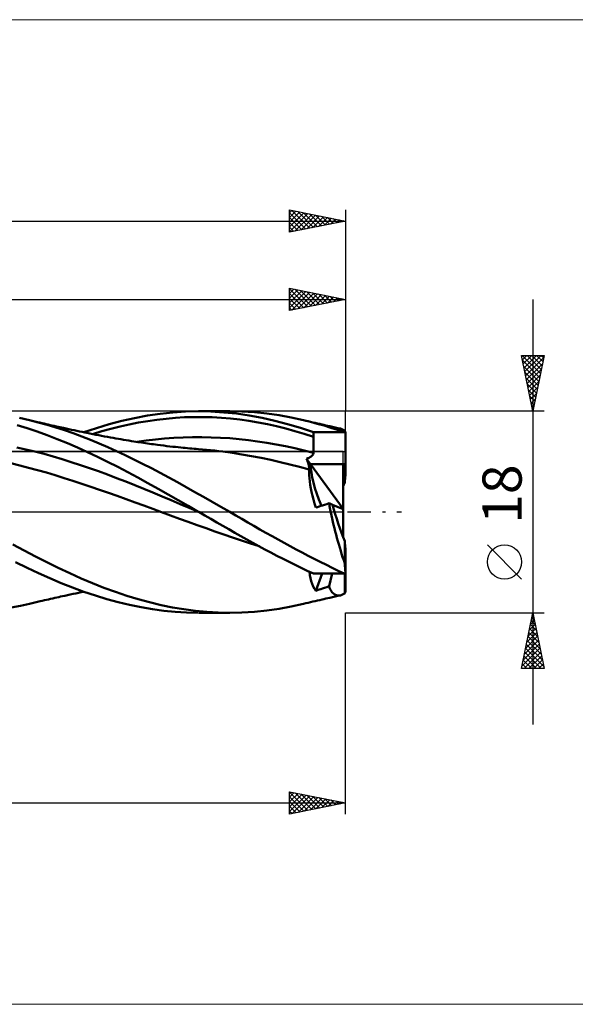
# Model space of a CAD drawing. Units: millimetres. Extents: x -26 to 253, y -44 to 44.
# Drawn here: x 94 to 144, y -44 to 44 of the extents above; entities that cross this region are included whole.
import ezdxf
from ezdxf.enums import TextEntityAlignment as Align

# ---------------------------------------------------------------- set-up
doc = ezdxf.new("R2010")
doc.units = ezdxf.units.MM
doc.header["$LTSCALE"] = 5.2
doc.linetypes.add('LONGDASH_DASH', pattern=[0.85, 0.4, -0.2, 0.05, -0.2])
for name, color, linetype in [('1', 4, 'CONTINUOUS'), ('2', 7, 'CONTINUOUS'), ('4', 2, 'LONGDASH_DASH'), ('CUT', 1, 'CONTINUOUS'), ('INFTOTAL', 9, 'CONTINUOUS'), ('NOCUT', 7, 'CONTINUOUS'), ('SK2', 7, 'CONTINUOUS'), ('SK4', 2, 'LONGDASH_DASH')]:
    doc.layers.add(name, color=color, linetype=linetype)
doc.styles.get("Standard").update_dxf_attribs({"font": 'Monospac821 BT'})

msp = doc.modelspace()

# ---------------------------------------------------------------- linework, layer by layer
at = {"layer": '1', "color": 4, "linetype": 'CONTINUOUS', "lineweight": 50}
for p, q in [((106.431, 8.781), (107.562, 8.901)), ((107.562, 8.901), (108.697, 8.974)), ((108.697, 8.974), (109.836, 9)), ((110.978, 8.978), (109.836, 9)), ((109.88, 9), (112.65, 9)), ((112.116, 8.907), (110.978, 8.978)), ((113.259, 8.789), (112.116, 8.907)), ((113.749, 8.978), (112.646, 9)), ((114.854, 8.91), (113.749, 8.978)), ((115.959, 8.798), (114.854, 8.91)), ((94.772, 8.203), (93.878, 8.402)), ((95.549, 8.008), (94.772, 8.203)), ((95.004, 8.148), (94.772, 8.203)), ((95.236, 8.093), (95.004, 8.148)), ((95.467, 8.039), (95.236, 8.093)), ((95.699, 7.985), (95.467, 8.039)), ((96.327, 7.794), (95.549, 8.008)), ((95.882, 7.943), (95.699, 7.985)), ((96.065, 7.901), (95.882, 7.943)), ((101.885, 7.843), (103.019, 8.143)), ((103.019, 8.143), (104.155, 8.401)), ((103.683, 7.829), (104.505, 7.991)), ((104.155, 8.401), (105.294, 8.614)), ((104.505, 7.991), (105.328, 8.13)), ((105.294, 8.614), (106.431, 8.781)), ((105.328, 8.13), (106.15, 8.246)), ((106.15, 8.246), (106.972, 8.341)), ((106.972, 8.341), (107.794, 8.415)), ((107.794, 8.415), (108.617, 8.462)), ((108.617, 8.462), (109.439, 8.485)), ((110.261, 8.485), (109.439, 8.485)), ((111.083, 8.463), (110.261, 8.485)), ((111.905, 8.418), (111.083, 8.463)), ((112.728, 8.348), (111.905, 8.418)), ((113.55, 8.254), (112.728, 8.348)), ((114.402, 8.624), (113.259, 8.789)), ((114.372, 8.138), (113.55, 8.254)), ((115.194, 8.001), (114.372, 8.138)), ((115.538, 8.412), (114.402, 8.624)), ((116.016, 7.841), (115.194, 8.001)), ((116.681, 8.156), (115.538, 8.412)), ((117.06, 8.642), (115.959, 8.798)), ((117.83, 7.855), (116.681, 8.156)), ((118.158, 8.443), (117.06, 8.642)), ((119.259, 8.202), (118.158, 8.443)), ((119.868, 8.052), (119.259, 8.202)), ((119.464, 8.154), (119.259, 8.202)), ((119.669, 8.106), (119.464, 8.154)), ((119.874, 8.058), (119.669, 8.106)), ((120.477, 7.89), (119.868, 8.052)), ((120.079, 8.01), (119.874, 8.058)), ((120.284, 7.962), (120.079, 8.01)), ((120.489, 7.915), (120.284, 7.962)), ((94.555, 7.49), (93.657, 7.764)), ((95.45, 7.19), (94.555, 7.49)), ((96.345, 6.867), (95.45, 7.19)), ((96.248, 7.858), (96.065, 7.901)), ((96.431, 7.816), (96.248, 7.858)), ((97.104, 7.56), (96.327, 7.794)), ((96.613, 7.775), (96.431, 7.816)), ((96.796, 7.733), (96.613, 7.775)), ((96.979, 7.692), (96.796, 7.733)), ((97.162, 7.651), (96.979, 7.692)), ((97.88, 7.307), (97.104, 7.56)), ((97.48, 7.579), (97.162, 7.651)), ((97.799, 7.509), (97.48, 7.579)), ((98.036, 7.457), (97.799, 7.509)), ((98.658, 7.036), (97.88, 7.307)), ((98.274, 7.405), (98.036, 7.457)), ((98.511, 7.354), (98.274, 7.405)), ((98.748, 7.303), (98.511, 7.354)), ((98.986, 7.253), (98.748, 7.303)), ((99.223, 7.204), (98.986, 7.253)), ((99.46, 7.155), (99.223, 7.204)), ((99.698, 7.106), (99.46, 7.155)), ((99.623, 7.122), (100.751, 7.502)), ((99.898, 7.066), (99.698, 7.106)), ((100.161, 7.013), (99.898, 7.066)), ((100.394, 6.967), (101.217, 7.212)), ((100.751, 7.502), (101.885, 7.843)), ((101.217, 7.212), (102.039, 7.437)), ((102.039, 7.437), (102.861, 7.642)), ((102.861, 7.642), (103.683, 7.829)), ((116.839, 7.658), (116.016, 7.841)), ((117.661, 7.453), (116.839, 7.658)), ((118.483, 7.228), (117.661, 7.453)), ((118.98, 7.511), (117.83, 7.855)), ((119.305, 6.983), (118.483, 7.228)), ((120.125, 7.124), (118.98, 7.511)), ((120.125, 7.067), (120.125, 7.124)), ((120.125, 7.124), (122.879, 7.124)), ((120.126, 7.009), (120.125, 7.067)), ((121.084, 7.717), (120.477, 7.89)), ((120.694, 7.868), (120.489, 7.915)), ((120.899, 7.822), (120.694, 7.868)), ((121.071, 7.783), (120.899, 7.822)), ((121.243, 7.745), (121.071, 7.783)), ((121.686, 7.532), (121.084, 7.717)), ((121.414, 7.706), (121.243, 7.745)), ((121.586, 7.667), (121.414, 7.706)), ((121.827, 7.613), (121.586, 7.667)), ((122.284, 7.334), (121.686, 7.532)), ((122.067, 7.558), (121.827, 7.613)), ((122.308, 7.503), (122.067, 7.558)), ((122.879, 7.124), (122.284, 7.334)), ((122.548, 7.448), (122.308, 7.503)), ((122.61, 7.432), (122.548, 7.448)), ((122.672, 7.411), (122.61, 7.432)), ((122.735, 7.385), (122.672, 7.411)), ((122.799, 7.354), (122.735, 7.385)), ((122.863, 7.319), (122.799, 7.354)), ((122.929, 7.279), (122.863, 7.319)), ((122.896, 7.121), (122.879, 7.124)), ((122.913, 7.117), (122.896, 7.121)), ((122.93, 7.113), (122.913, 7.117)), ((122.939, 7.259), (122.929, 7.279)), ((122.947, 7.11), (122.93, 7.113)), ((122.948, 7.238), (122.939, 7.259)), ((122.964, 7.106), (122.947, 7.11)), ((122.958, 7.214), (122.948, 7.238)), ((122.968, 7.189), (122.958, 7.214)), ((122.981, 7.103), (122.964, 7.106)), ((122.978, 7.162), (122.968, 7.189)), ((122.988, 7.134), (122.978, 7.162)), ((122.998, 7.099), (122.981, 7.103)), ((122.998, 7.103), (122.988, 7.134)), ((122.998, 7.103), (122.998, 7.135)), ((122.998, 7.099), (122.998, 7.124)), ((122.998, 7.124), (123, 7.124)), ((123, 4.275), (123, 7.124)), ((97.244, 6.521), (96.345, 6.867)), ((98.144, 6.153), (97.244, 6.521)), ((99.435, 6.748), (98.658, 7.036)), ((100.212, 6.443), (99.435, 6.748)), ((100.423, 6.961), (100.161, 7.013)), ((100.989, 6.122), (100.212, 6.443)), ((100.686, 6.909), (100.423, 6.961)), ((100.948, 6.858), (100.686, 6.909)), ((101.211, 6.808), (100.948, 6.858)), ((101.473, 6.758), (101.211, 6.808)), ((101.736, 6.709), (101.473, 6.758)), ((101.998, 6.661), (101.736, 6.709)), ((102.24, 6.617), (101.998, 6.661)), ((102.472, 6.576), (102.24, 6.617)), ((102.704, 6.535), (102.472, 6.576)), ((102.936, 6.495), (102.704, 6.535)), ((103.169, 6.456), (102.936, 6.495)), ((103.401, 6.418), (103.169, 6.456)), ((103.633, 6.38), (103.401, 6.418)), ((103.865, 6.343), (103.633, 6.38)), ((104.098, 6.306), (103.865, 6.343)), ((104.267, 6.279), (104.098, 6.306)), ((104.437, 6.253), (104.267, 6.279)), ((104.344, 6.272), (105.176, 6.386)), ((104.606, 6.227), (104.437, 6.253)), ((104.776, 6.202), (104.606, 6.227)), ((104.954, 6.175), (104.776, 6.202)), ((105.131, 6.149), (104.954, 6.175)), ((105.176, 6.386), (106.007, 6.482)), ((106.007, 6.482), (106.838, 6.561)), ((106.838, 6.561), (107.669, 6.623)), ((107.669, 6.623), (108.5, 6.664)), ((108.5, 6.664), (109.331, 6.685)), ((109.331, 6.685), (110.162, 6.687)), ((110.993, 6.672), (110.162, 6.687)), ((111.825, 6.638), (110.993, 6.672)), ((112.656, 6.584), (111.825, 6.638)), ((113.487, 6.511), (112.656, 6.584)), ((114.318, 6.42), (113.487, 6.511)), ((115.149, 6.312), (114.318, 6.42)), ((115.98, 6.186), (115.149, 6.312)), ((116.811, 6.041), (115.98, 6.186)), ((120.127, 6.72), (119.305, 6.983)), ((120.126, 6.951), (120.126, 7.009)), ((120.126, 6.893), (120.126, 6.951)), ((120.126, 6.835), (120.126, 6.893)), ((120.127, 6.777), (120.126, 6.835)), ((120.127, 6.72), (120.127, 6.777)), ((120.128, 6.516), (120.127, 6.72)), ((120.129, 6.313), (120.128, 6.516)), ((120.13, 6.109), (120.129, 6.313)), ((94.442, 5.595), (93.631, 5.778)), ((95.252, 5.397), (94.442, 5.595)), ((96.063, 5.185), (95.252, 5.397)), ((99.042, 5.764), (98.144, 6.153)), ((99.938, 5.357), (99.042, 5.764)), ((100.839, 4.93), (99.938, 5.357)), ((101.765, 5.785), (100.989, 6.122)), ((102.542, 5.435), (101.765, 5.785)), ((103.32, 5.071), (102.542, 5.435)), ((105.309, 6.124), (105.131, 6.149)), ((105.487, 6.098), (105.309, 6.124)), ((105.664, 6.073), (105.487, 6.098)), ((105.842, 6.049), (105.664, 6.073)), ((106.02, 6.025), (105.842, 6.049)), ((106.198, 6.002), (106.02, 6.025)), ((106.477, 5.966), (106.198, 6.002)), ((106.756, 5.931), (106.477, 5.966)), ((107.035, 5.898), (106.756, 5.931)), ((107.315, 5.866), (107.035, 5.898)), ((107.56, 5.838), (107.315, 5.866)), ((107.806, 5.811), (107.56, 5.838)), ((108.052, 5.785), (107.806, 5.811)), ((108.298, 5.76), (108.052, 5.785)), ((108.492, 5.741), (108.298, 5.76)), ((108.687, 5.722), (108.492, 5.741)), ((108.882, 5.703), (108.687, 5.722)), ((109.076, 5.685), (108.882, 5.703)), ((109.271, 5.668), (109.076, 5.685)), ((109.466, 5.651), (109.271, 5.668)), ((109.66, 5.634), (109.466, 5.651)), ((109.855, 5.619), (109.66, 5.634)), ((110.219, 5.589), (109.855, 5.619)), ((110.582, 5.556), (110.219, 5.589)), ((110.946, 5.52), (110.582, 5.556)), ((111.309, 5.482), (110.946, 5.52)), ((111.673, 5.44), (111.309, 5.482)), ((112.037, 5.396), (111.673, 5.44)), ((112.001, 5.4), (112.001, 5.4)), ((112.893, 5.278), (112.037, 5.396)), ((117.642, 5.878), (116.811, 6.041)), ((118.474, 5.699), (117.642, 5.878)), ((119.304, 5.504), (118.474, 5.699)), ((120.135, 5.295), (119.304, 5.504)), ((120.131, 5.906), (120.13, 6.109)), ((120.132, 5.702), (120.131, 5.906)), ((120.134, 5.498), (120.132, 5.702)), ((120.133, 5.256), (120.135, 5.295)), ((120.135, 5.295), (120.134, 5.498)), ((96.874, 4.958), (96.063, 5.185)), ((97.685, 4.717), (96.874, 4.958)), ((98.496, 4.464), (97.685, 4.717)), ((99.307, 4.199), (98.496, 4.464)), ((101.742, 4.487), (100.839, 4.93)), ((102.644, 4.029), (101.742, 4.487)), ((104.097, 4.694), (103.32, 5.071)), ((104.874, 4.305), (104.097, 4.694)), ((113.749, 5.144), (112.893, 5.278)), ((114.605, 4.995), (113.749, 5.144)), ((115.461, 4.833), (114.605, 4.995)), ((116.317, 4.655), (115.461, 4.833)), ((117.173, 4.462), (116.317, 4.655)), ((118.029, 4.255), (117.173, 4.462)), ((119.528, 4.761), (119.576, 4.779)), ((119.551, 4.7), (119.528, 4.761)), ((119.882, 4.275), (119.528, 4.761)), ((119.574, 4.639), (119.551, 4.7)), ((119.596, 4.579), (119.574, 4.639)), ((119.576, 4.779), (119.624, 4.798)), ((119.616, 4.52), (119.596, 4.579)), ((119.635, 4.462), (119.616, 4.52)), ((119.624, 4.798), (119.669, 4.817)), ((119.653, 4.405), (119.635, 4.462)), ((119.67, 4.349), (119.653, 4.405)), ((119.669, 4.817), (119.713, 4.836)), ((119.713, 4.836), (119.756, 4.857)), ((119.756, 4.857), (119.798, 4.879)), ((119.798, 4.879), (119.839, 4.903)), ((119.839, 4.903), (119.879, 4.928)), ((119.879, 4.928), (119.918, 4.954)), ((119.918, 4.954), (119.954, 4.982)), ((119.954, 4.982), (119.988, 5.011)), ((119.988, 5.011), (120.02, 5.041)), ((120.02, 5.041), (120.048, 5.073)), ((120.048, 5.073), (120.074, 5.107)), ((120.074, 5.107), (120.096, 5.143)), ((120.096, 5.143), (120.113, 5.179)), ((120.113, 5.179), (120.125, 5.217)), ((120.125, 5.217), (120.133, 5.256)), ((93.891, 4.168), (93.099, 4.364)), ((94.684, 3.961), (93.891, 4.168)), ((95.476, 3.744), (94.684, 3.961)), ((96.269, 3.518), (95.476, 3.744)), ((100.118, 3.923), (99.307, 4.199)), ((100.929, 3.636), (100.118, 3.923)), ((101.74, 3.339), (100.929, 3.636)), ((103.542, 3.558), (102.644, 4.029)), ((104.44, 3.075), (103.542, 3.558)), ((105.651, 3.906), (104.874, 4.305)), ((106.427, 3.497), (105.651, 3.906)), ((118.885, 4.036), (118.029, 4.255)), ((119.741, 3.805), (118.885, 4.036)), ((119.685, 4.294), (119.67, 4.349)), ((119.699, 4.24), (119.685, 4.294)), ((119.711, 4.188), (119.699, 4.24)), ((119.722, 4.136), (119.711, 4.188)), ((119.731, 4.087), (119.722, 4.136)), ((119.739, 4.039), (119.731, 4.087)), ((119.744, 3.993), (119.739, 4.039)), ((119.741, 3.805), (119.746, 3.836)), ((119.741, 3.556), (119.741, 3.805)), ((119.751, 3.294), (119.741, 3.556)), ((119.748, 3.949), (119.744, 3.993)), ((119.746, 3.836), (119.749, 3.871)), ((119.75, 3.909), (119.748, 3.949)), ((119.749, 3.871), (119.75, 3.909)), ((122.8, 0.274), (119.882, 4.275)), ((119.882, 4.275), (122.8, 4.275)), ((119.882, 4.275), (123, 4.275)), ((122.8, 4.275), (122.8, 4.275)), ((122.8, 0.274), (122.8, 4.275)), ((123, 3.3), (123, 4.275)), ((97.062, 3.282), (96.269, 3.518)), ((97.854, 3.038), (97.062, 3.282)), ((98.647, 2.786), (97.854, 3.038)), ((99.439, 2.527), (98.647, 2.786)), ((102.551, 3.034), (101.74, 3.339)), ((103.361, 2.719), (102.551, 3.034)), ((104.172, 2.397), (103.361, 2.719)), ((105.342, 2.582), (104.44, 3.075)), ((107.205, 3.08), (106.427, 3.497)), ((107.983, 2.654), (107.205, 3.08)), ((108.761, 2.222), (107.983, 2.654)), ((119.773, 3.018), (119.751, 3.294)), ((119.805, 2.729), (119.773, 3.018)), ((119.849, 2.427), (119.805, 2.729)), ((122.8, 3.3), (123, 3.3)), ((100.232, 2.261), (99.439, 2.527)), ((101.024, 1.99), (100.232, 2.261)), ((101.817, 1.713), (101.024, 1.99)), ((104.983, 2.07), (104.172, 2.397)), ((105.794, 1.737), (104.983, 2.07)), ((106.245, 2.079), (105.342, 2.582)), ((107.145, 1.57), (106.245, 2.079)), ((109.538, 1.784), (108.761, 2.222)), ((110.315, 1.342), (109.538, 1.784)), ((119.904, 2.114), (119.849, 2.427)), ((119.969, 1.788), (119.904, 2.114)), ((120.046, 1.451), (119.969, 1.788)), ((102.609, 1.432), (101.817, 1.713)), ((103.402, 1.146), (102.609, 1.432)), ((104.194, 0.859), (103.402, 1.146)), ((106.605, 1.399), (105.794, 1.737)), ((107.416, 1.056), (106.605, 1.399)), ((108.042, 1.056), (107.145, 1.57)), ((108.227, 0.71), (107.416, 1.056)), ((108.943, 0.538), (108.042, 1.056)), ((111.093, 0.897), (110.315, 1.342)), ((111.872, 0.449), (111.093, 0.897)), ((120.133, 1.107), (120.046, 1.451)), ((120.23, 0.755), (120.133, 1.107)), ((104.987, 0.569), (104.194, 0.859)), ((105.779, 0.278), (104.987, 0.569)), ((106.572, -0.014), (105.779, 0.278)), ((109.038, 0.364), (108.227, 0.71)), ((109.847, 0.018), (108.943, 0.538)), ((109.849, 0.017), (109.038, 0.364)), ((109.846, 0.019), (109.846, 0.019)), ((109.847, 0.019), (109.846, 0.019)), ((109.846, 0.019), (109.846, 0.019)), ((109.846, 0.019), (109.846, 0.019)), ((109.847, 0.019), (109.847, 0.019)), ((109.847, 0.018), (109.847, 0.019)), ((109.852, 0.015), (109.847, 0.018)), ((109.858, 0.012), (109.852, 0.015)), ((109.863, 0.009), (109.858, 0.012)), ((109.868, 0.006), (109.863, 0.009)), ((109.874, 0.003), (109.868, 0.006)), ((109.879, 0), (109.874, 0.003)), ((110.418, -0.311), (109.879, 0)), ((112.65, 0), (111.872, 0.449)), ((113.19, -0.312), (112.65, 0)), ((120.336, 0.397), (120.23, 0.755)), ((120.336, 0.397), (120.484, 0.444)), ((120.484, 0.444), (120.634, 0.492)), ((120.634, 0.492), (120.79, 0.541)), ((120.79, 0.541), (120.956, 0.594)), ((120.956, 0.594), (121.136, 0.651)), ((121.136, 0.651), (121.33, 0.713)), ((121.33, 0.713), (121.525, 0.775)), ((121.575, 0.507), (121.525, 0.775)), ((121.848, 0.641), (121.525, 0.775)), ((121.627, 0.236), (121.575, 0.507)), ((121.683, -0.039), (121.627, 0.236)), ((122.8, 0.239), (121.85, 0.634)), ((122.8, 0.239), (122.8, 0.274)), ((122.8, -2.297), (122.8, 0.239)), ((107.364, -0.307), (106.572, -0.014)), ((108.157, -0.599), (107.364, -0.307)), ((108.95, -0.888), (108.157, -0.599)), ((110.954, -0.621), (110.418, -0.311)), ((111.49, -0.93), (110.954, -0.621)), ((113.73, -0.624), (113.19, -0.312)), ((114.271, -0.935), (113.73, -0.624)), ((121.742, -0.316), (121.683, -0.039)), ((121.804, -0.595), (121.742, -0.316)), ((121.869, -0.877), (121.804, -0.595)), ((121.936, -1.161), (121.869, -0.877)), ((109.742, -1.175), (108.95, -0.888)), ((110.535, -1.459), (109.742, -1.175)), ((111.327, -1.741), (110.535, -1.459)), ((112.12, -2.018), (111.327, -1.741)), ((112.027, -1.238), (111.49, -0.93)), ((112.567, -1.546), (112.027, -1.238)), ((113.106, -1.851), (112.567, -1.546)), ((114.812, -1.244), (114.271, -0.935)), ((115.353, -1.552), (114.812, -1.244)), ((115.894, -1.859), (115.353, -1.552)), ((122.007, -1.447), (121.936, -1.161)), ((122.08, -1.735), (122.007, -1.447)), ((122.156, -2.023), (122.08, -1.735)), ((112.912, -2.288), (112.12, -2.018)), ((113.705, -2.553), (112.912, -2.288)), ((113.646, -2.154), (113.106, -1.851)), ((114.185, -2.455), (113.646, -2.154)), ((114.497, -2.811), (113.705, -2.553)), ((114.723, -2.753), (114.185, -2.455)), ((116.433, -2.162), (115.894, -1.859)), ((116.972, -2.463), (116.433, -2.162)), ((117.509, -2.761), (116.972, -2.463)), ((122.234, -2.312), (122.156, -2.023)), ((122.314, -2.6), (122.234, -2.312)), ((122.396, -2.888), (122.314, -2.6)), ((122.929, -4.591), (122.929, -2.618)), ((94.277, -3.441), (93.259, -2.89)), ((95.297, -3.977), (94.277, -3.441)), ((115.29, -3.065), (114.497, -2.811)), ((115.259, -3.047), (114.723, -2.753)), ((115.795, -3.337), (115.259, -3.047)), ((116.333, -3.624), (115.795, -3.337)), ((118.047, -3.056), (117.509, -2.761)), ((118.586, -3.346), (118.047, -3.056)), ((119.125, -3.633), (118.586, -3.346)), ((122.48, -3.175), (122.396, -2.888)), ((122.567, -3.461), (122.48, -3.175)), ((122.655, -3.745), (122.567, -3.461)), ((123, -7.124), (123, -3.3)), ((96.318, -4.496), (95.297, -3.977)), ((116.874, -3.907), (116.333, -3.624)), ((117.417, -4.185), (116.874, -3.907)), ((117.959, -4.458), (117.417, -4.185)), ((119.666, -3.916), (119.125, -3.633)), ((120.207, -4.194), (119.666, -3.916)), ((120.748, -4.465), (120.207, -4.194)), ((122.744, -4.029), (122.655, -3.745)), ((122.836, -4.311), (122.744, -4.029)), ((122.929, -4.591), (122.836, -4.311)), ((94.541, -4.984), (93.521, -4.484)), ((95.555, -5.461), (94.541, -4.984)), ((97.338, -4.996), (96.318, -4.496)), ((98.358, -5.475), (97.338, -4.996)), ((118.502, -4.727), (117.959, -4.458)), ((119.044, -4.99), (118.502, -4.727)), ((119.585, -5.247), (119.044, -4.99)), ((120.125, -5.499), (119.585, -5.247)), ((121.286, -4.731), (120.748, -4.465)), ((121.819, -4.992), (121.286, -4.731)), ((122.35, -5.248), (121.819, -4.992)), ((122.879, -5.499), (122.35, -5.248)), ((122.939, -4.716), (122.929, -4.591)), ((122.948, -4.841), (122.939, -4.716)), ((122.958, -4.966), (122.948, -4.841)), ((122.968, -5.09), (122.958, -4.966)), ((122.978, -5.214), (122.968, -5.09)), ((122.988, -5.338), (122.978, -5.214)), ((96.57, -5.916), (95.555, -5.461)), ((97.59, -6.346), (96.57, -5.916)), ((99.378, -5.931), (98.358, -5.475)), ((100.398, -6.36), (99.378, -5.931)), ((119.824, -5.642), (119.783, -5.341)), ((119.877, -5.925), (119.824, -5.642)), ((119.944, -6.19), (119.877, -5.925)), ((120.125, -5.499), (122.879, -5.499)), ((120.336, -7.037), (120.918, -5.499)), ((121.525, -6.638), (121.813, -5.499)), ((122.879, -5.499), (122.896, -5.497)), ((122.896, -5.497), (122.913, -5.494)), ((122.913, -5.494), (122.93, -5.491)), ((122.929, -7.279), (122.929, -5.491)), ((122.93, -5.491), (122.964, -5.485)), ((122.964, -5.485), (122.981, -5.482)), ((122.981, -5.482), (122.998, -5.48)), ((122.998, -5.461), (122.988, -5.338)), ((122.998, -5.486), (122.998, -5.461)), ((122.998, -5.499), (123, -5.499)), ((98.611, -6.749), (97.59, -6.346)), ((99.628, -7.124), (98.611, -6.749)), ((101.418, -6.763), (100.398, -6.36)), ((102.438, -7.137), (101.418, -6.763)), ((120.024, -6.435), (119.944, -6.19)), ((120.116, -6.658), (120.024, -6.435)), ((120.22, -6.859), (120.116, -6.658)), ((120.336, -7.037), (120.22, -6.859)), ((120.336, -7.037), (120.484, -6.987)), ((120.484, -6.987), (120.634, -6.937)), ((120.634, -6.937), (120.79, -6.884)), ((120.79, -6.884), (120.956, -6.829)), ((120.956, -6.829), (121.136, -6.769)), ((121.136, -6.769), (121.33, -6.704)), ((121.33, -6.704), (121.525, -6.638)), ((121.578, -6.77), (121.525, -6.638)), ((121.634, -6.89), (121.578, -6.77)), ((121.693, -6.999), (121.634, -6.89)), ((121.756, -7.097), (121.693, -6.999)), ((95.908, -7.937), (96.094, -7.894)), ((96.094, -7.894), (96.279, -7.851)), ((96.279, -7.851), (96.464, -7.809)), ((96.464, -7.809), (96.65, -7.767)), ((96.65, -7.767), (96.835, -7.724)), ((96.835, -7.724), (97.021, -7.682)), ((97.021, -7.682), (97.2, -7.642)), ((97.2, -7.642), (97.372, -7.604)), ((97.372, -7.604), (97.544, -7.565)), ((97.544, -7.565), (97.715, -7.527)), ((97.715, -7.527), (97.915, -7.483)), ((97.915, -7.483), (98.166, -7.429)), ((98.166, -7.429), (98.408, -7.376)), ((98.408, -7.376), (98.65, -7.324)), ((98.65, -7.324), (98.893, -7.273)), ((98.893, -7.273), (99.135, -7.222)), ((99.135, -7.222), (99.377, -7.172)), ((99.377, -7.172), (99.621, -7.122)), ((100.65, -7.469), (99.628, -7.124)), ((101.673, -7.782), (100.65, -7.469)), ((102.695, -8.061), (101.673, -7.782)), ((103.459, -7.48), (102.438, -7.137)), ((104.479, -7.792), (103.459, -7.48)), ((105.499, -8.07), (104.479, -7.792)), ((120.284, -7.962), (120.489, -7.915)), ((120.489, -7.915), (120.694, -7.868)), ((120.694, -7.868), (120.899, -7.822)), ((120.899, -7.822), (121.071, -7.783)), ((121.071, -7.783), (121.243, -7.745)), ((121.243, -7.745), (121.416, -7.706)), ((121.416, -7.706), (121.588, -7.667)), ((121.588, -7.667), (121.828, -7.613)), ((121.822, -7.183), (121.756, -7.097)), ((121.891, -7.258), (121.822, -7.183)), ((121.828, -7.613), (122.068, -7.558)), ((121.964, -7.322), (121.891, -7.258)), ((122.039, -7.374), (121.964, -7.322)), ((122.118, -7.415), (122.039, -7.374)), ((122.068, -7.558), (122.308, -7.503)), ((122.199, -7.444), (122.118, -7.415)), ((122.283, -7.462), (122.199, -7.444)), ((122.369, -7.468), (122.283, -7.462)), ((122.308, -7.503), (122.548, -7.448)), ((122.369, -7.468), (122.458, -7.464)), ((122.458, -7.464), (122.548, -7.448)), ((122.548, -7.448), (122.61, -7.432)), ((122.61, -7.432), (122.672, -7.411)), ((122.672, -7.411), (122.735, -7.385)), ((122.735, -7.385), (122.799, -7.354)), ((122.799, -7.354), (122.863, -7.319)), ((122.863, -7.319), (122.929, -7.279)), ((122.929, -7.279), (122.939, -7.259)), ((122.939, -7.259), (122.948, -7.238)), ((122.948, -7.238), (122.958, -7.214)), ((122.958, -7.214), (122.968, -7.189)), ((122.968, -7.189), (122.978, -7.162)), ((122.978, -7.162), (122.988, -7.134)), ((122.988, -7.134), (122.998, -7.103)), ((122.998, -7.135), (122.998, -7.103)), ((93.122, -8.549), (93.947, -8.387)), ((93.947, -8.387), (94.772, -8.203)), ((94.772, -8.203), (95.012, -8.146)), ((95.012, -8.146), (95.251, -8.09)), ((95.251, -8.09), (95.491, -8.034)), ((95.491, -8.034), (95.723, -7.98)), ((95.723, -7.98), (95.908, -7.937)), ((103.711, -8.306), (102.695, -8.061)), ((104.732, -8.514), (103.711, -8.306)), ((105.754, -8.687), (104.732, -8.514)), ((106.519, -8.313), (105.499, -8.07)), ((106.772, -8.822), (105.754, -8.687)), ((107.54, -8.521), (106.519, -8.313)), ((108.561, -8.692), (107.54, -8.521)), ((109.581, -8.826), (108.561, -8.692)), ((114.854, -8.91), (115.959, -8.798)), ((115.959, -8.798), (117.06, -8.642)), ((117.06, -8.642), (118.158, -8.443)), ((118.158, -8.443), (119.259, -8.202)), ((119.259, -8.202), (119.464, -8.154)), ((119.464, -8.154), (119.669, -8.106)), ((119.669, -8.106), (119.874, -8.058)), ((119.874, -8.058), (120.079, -8.01)), ((120.079, -8.01), (120.284, -7.962)), ((107.787, -8.919), (106.772, -8.822)), ((108.804, -8.979), (107.787, -8.919)), ((109.826, -9), (108.804, -8.979)), ((110.602, -8.923), (109.581, -8.826)), ((109.88, -9), (112.65, -9)), ((111.624, -8.981), (110.602, -8.923)), ((112.646, -9), (111.624, -8.981)), ((112.646, -9), (113.749, -8.978)), ((113.749, -8.978), (114.854, -8.91))]:
    msp.add_line(p, q, dxfattribs=at)
for centre, major_axis, ratio, start_param, end_param in [((123, 0), (-0.005, 9), 0.000433, 5.625864, 5.627784), ((123, 0), (-0.483, 9), 0.069058, 5.622104, 5.624024), ((123, 0), (-2.717, 5.344), 0.28628, 0.512872, 1.322383), ((123, 0), (-2.717, 5.344), 0.286271, 0.512855, 1.322383), ((123, 0), (0.375, 5.4), 0.053203, 0.917118, 1.068398), ((123.225, 0), (1.627, 5.39), 0.204605, 1.126386, 1.192998), ((123.225, 0), (-1.627, 5.39), 0.204605, 1.390143, 2.015206), ((123, 0), (-0.375, 5.4), 0.053203, 2.073194, 2.224474), ((123, 0), (-0.004, 9), 0.000542, 2.226275, 2.228195), ((123, 0), (-0.625, 9), 0.053203, 2.222553, 2.224473), ((123, 0), (0.483, 9), 0.069058, 3.800754, 3.802674)]:
    msp.add_ellipse(centre, major_axis=major_axis, ratio=ratio, start_param=start_param, end_param=end_param, dxfattribs=at)
at = {"layer": '2', "color": 7, "linetype": 'CONTINUOUS', "lineweight": 25}
for p, q in [((118, 18), (118, 20)), ((118, 20), (123, 19)), ((118, 19.959), (118.034, 19.993)), ((118, 19.944), (119.62, 18.324)), ((118, 19.535), (118.387, 19.923)), ((118, 19.111), (118.741, 19.852)), ((118, 18.687), (119.094, 19.781)), ((118, 18.262), (119.448, 19.71)), ((118, 19.52), (119.266, 18.253)), ((118.202, 18.041), (119.802, 19.64)), ((118.46, 19.908), (119.973, 18.395)), ((118.733, 18.147), (120.155, 19.569)), ((118.991, 19.802), (120.327, 18.465)), ((119.263, 18.253), (120.509, 19.498)), ((119.521, 19.696), (120.681, 18.536)), ((119.793, 18.359), (120.862, 19.428)), ((120.051, 19.59), (121.034, 18.607)), ((120.582, 19.484), (121.388, 18.678)), ((121.112, 19.378), (121.741, 18.748)), ((123, 20), (123, 9)), ((48, 19), (123, 19)), ((118, 19.095), (118.913, 18.183)), ((123, 19), (118, 18)), ((118, 18.671), (118.559, 18.112)), ((120.324, 18.465), (121.216, 19.357)), ((120.854, 18.571), (121.569, 19.286)), ((121.384, 18.677), (121.923, 19.216)), ((121.642, 19.272), (122.095, 18.819)), ((121.915, 18.783), (122.276, 19.145)), ((122.173, 19.166), (122.448, 18.89)), ((122.445, 18.889), (122.63, 19.074)), ((122.703, 19.06), (122.802, 18.96)), ((122.975, 18.995), (122.984, 19.003)), ((139.738, 19), (139.738, -19)), ((118, 18.247), (118.206, 18.041)), ((139.738, 9), (138.738, 14)), ((138.738, 14), (140.738, 14)), ((138.746, 13.959), (138.787, 14)), ((138.793, 14), (140.413, 12.38)), ((138.816, 13.605), (139.211, 14)), ((138.83, 13.539), (140.343, 12.026)), ((138.887, 13.252), (139.636, 14)), ((138.958, 12.898), (140.06, 14)), ((139.029, 12.544), (140.484, 14)), ((139.099, 12.191), (140.695, 13.786)), ((139.17, 11.837), (140.589, 13.256)), ((139.217, 14), (140.484, 12.733)), ((139.642, 14), (140.555, 13.087)), ((140.738, 14), (139.738, 9)), ((140.066, 14), (140.626, 13.44)), ((140.49, 14), (140.696, 13.794)), ((138.936, 13.009), (140.272, 11.673)), ((139.042, 12.479), (140.201, 11.319)), ((139.241, 11.484), (140.483, 12.726)), ((139.148, 11.948), (140.131, 10.966)), ((139.311, 11.13), (140.377, 12.195)), ((139.382, 10.777), (140.271, 11.665)), ((139.254, 11.418), (140.06, 10.612)), ((139.36, 10.888), (139.989, 10.258)), ((139.453, 10.423), (140.164, 11.135)), ((139.524, 10.07), (140.058, 10.604)), ((139.466, 10.357), (139.918, 9.905)), ((139.572, 9.827), (139.848, 9.551)), ((139.594, 9.716), (139.952, 10.074)), ((140.738, 9), (123, 9)), ((139.665, 9.363), (139.846, 9.544)), ((139.678, 9.297), (139.777, 9.198)), ((139.736, 9.009), (139.74, 9.013)), ((138.738, -5.995), (135.675, -2.933)), ((123, -9), (140.738, -9)), ((123, -27), (123, -9)), ((138.738, -14), (139.738, -9)), ((139.634, -9.515), (139.806, -9.343)), ((139.666, -9.359), (139.845, -9.538)), ((139.736, -9.005), (139.739, -9.008)), ((139.738, -9), (140.738, -14)), ((139.316, -11.106), (140.018, -10.404)), ((139.422, -10.576), (139.948, -10.051)), ((139.454, -10.419), (140.163, -11.129)), ((139.524, -10.066), (140.057, -10.598)), ((139.528, -10.045), (139.877, -9.697)), ((139.595, -9.712), (139.951, -10.068)), ((139.104, -12.167), (140.16, -11.111)), ((139.21, -11.636), (140.089, -10.758)), ((139.312, -11.126), (140.375, -12.189)), ((139.383, -10.773), (140.269, -11.659)), ((138.786, -13.758), (140.372, -12.172)), ((138.892, -13.227), (140.301, -11.818)), ((138.998, -12.697), (140.23, -11.465)), ((139.1, -12.187), (140.694, -13.78)), ((139.171, -11.833), (140.588, -13.25)), ((139.242, -11.48), (140.481, -12.72)), ((138.959, -12.894), (140.065, -14)), ((138.968, -14), (140.443, -12.525)), ((139.029, -12.541), (140.489, -14)), ((139.392, -14), (140.513, -12.879)), ((140.738, -14), (138.738, -14)), ((138.747, -13.955), (138.792, -14)), ((138.817, -13.601), (139.216, -14)), ((138.888, -13.248), (139.64, -14)), ((139.816, -14), (140.584, -13.232)), ((140.241, -14), (140.655, -13.586)), ((140.665, -14), (140.725, -13.94)), ((118, -27), (118, -25)), ((118, -25), (123, -26)), ((118, -25.069), (118.057, -25.012)), ((118, -25.028), (119.643, -26.671)), ((118, -25.493), (118.411, -25.082)), ((118, -25.917), (118.764, -25.153)), ((118, -26.342), (119.118, -25.224)), ((118, -26.766), (119.472, -25.294)), ((118, -25.452), (119.29, -26.742)), ((118.238, -26.953), (119.825, -25.365)), ((118.495, -25.099), (119.997, -26.601)), ((118.768, -26.846), (120.179, -25.436)), ((119.026, -25.205), (120.351, -26.53)), ((119.298, -26.74), (120.532, -25.507)), ((119.556, -25.311), (120.704, -26.459)), ((120.086, -25.417), (121.058, -26.389)), ((60, -26), (123, -26)), ((118, -25.877), (118.936, -26.813)), ((123, -26), (118, -27)), ((118, -26.301), (118.583, -26.884)), ((119.829, -26.634), (120.886, -25.577)), ((120.359, -26.528), (121.239, -25.648)), ((120.617, -25.523), (121.411, -26.318)), ((120.889, -26.422), (121.593, -25.719)), ((121.147, -25.63), (121.765, -26.247)), ((121.42, -26.316), (121.946, -25.789)), ((121.677, -25.736), (122.118, -26.176)), ((121.95, -26.21), (122.3, -25.86)), ((122.208, -25.842), (122.472, -26.106)), ((122.48, -26.104), (122.654, -25.931)), ((122.738, -25.948), (122.825, -26.035)), ((118, -26.725), (118.229, -26.954))]:
    msp.add_line(p, q, dxfattribs=at)
msp.add_circle((137.206, -4.464), 1.531, dxfattribs=at)
at = {"layer": '4', "color": 2, "linetype": 'LONGDASH_DASH', "lineweight": 25}
msp.add_line((48, 0), (123, 0), dxfattribs=at)
at = {"layer": 'CUT', "color": 1, "linetype": 'CONTINUOUS', "lineweight": 25}
for p, q in [((123, 9), (60, 9)), ((123, 5.4), (123, 9)), ((60, 5.4), (123, 5.4))]:
    msp.add_line(p, q, dxfattribs=at)
at = {"layer": 'INFTOTAL', "color": 9, "linetype": 'CONTINUOUS', "lineweight": 18}
for p, q in [((169.4, 44), (-26.4, 44)), ((-26.4, -44), (169.4, -44))]:
    msp.add_line(p, q, dxfattribs=at)
at = {"layer": 'NOCUT', "color": 7, "linetype": 'CONTINUOUS', "lineweight": 25}
for p, q in [((122.8, 5.4), (60, 5.4)), ((122.8, 0), (122.8, 5.4)), ((48, 0), (122.8, 0))]:
    msp.add_line(p, q, dxfattribs=at)
at = {"layer": 'SK2', "color": 7, "linetype": 'CONTINUOUS', "lineweight": 25}
for p, q in [((118, 25), (118, 27)), ((118, 27), (123, 26)), ((118, 26.747), (118.211, 26.958)), ((118, 26.323), (118.564, 26.887)), ((118, 25.898), (118.918, 26.816)), ((118, 25.474), (119.272, 26.746)), ((118, 26.732), (119.443, 25.289)), ((118, 25.05), (119.625, 26.675)), ((118.195, 26.961), (119.797, 25.359)), ((118.468, 25.094), (119.979, 26.604)), ((118.726, 26.855), (120.151, 25.43)), ((118.998, 25.2), (120.332, 26.534)), ((119.256, 26.749), (120.504, 25.501)), ((119.529, 25.306), (120.686, 26.463)), ((119.786, 26.643), (120.858, 25.572)), ((120.317, 26.537), (121.211, 25.642)), ((120.847, 26.431), (121.565, 25.713)), ((123, 27), (123, 9)), ((0, 26), (123, 26)), ((118, 26.308), (119.09, 25.218)), ((123, 26), (118, 25)), ((118, 25.884), (118.736, 25.147)), ((120.059, 25.412), (121.039, 26.392)), ((120.589, 25.518), (121.393, 26.322)), ((121.12, 25.624), (121.746, 26.251)), ((121.377, 26.325), (121.918, 25.784)), ((121.65, 25.73), (122.1, 26.18)), ((121.908, 26.219), (122.272, 25.854)), ((122.18, 25.836), (122.454, 26.109)), ((122.438, 26.112), (122.625, 25.925)), ((122.711, 25.942), (122.807, 26.039)), ((122.968, 26.006), (122.979, 25.996)), ((118, 25.459), (118.383, 25.077)), ((118, 25.035), (118.029, 25.006))]:
    msp.add_line(p, q, dxfattribs=at)
at = {"layer": 'SK4', "color": 2, "linetype": 'LONGDASH_DASH', "lineweight": 25}
msp.add_line((-5, 0), (128, 0), dxfattribs=at)

# ---------------------------------------------------------------- texts
at = {"layer": '2', "color": 7, "linetype": 'CONTINUOUS', "lineweight": 25}
msp.add_text('18', height=3.5, rotation=90, dxfattribs=at).set_placement((138.738, 1.6), align=Align.CENTER)

doc.saveas('drawing.dxf')
